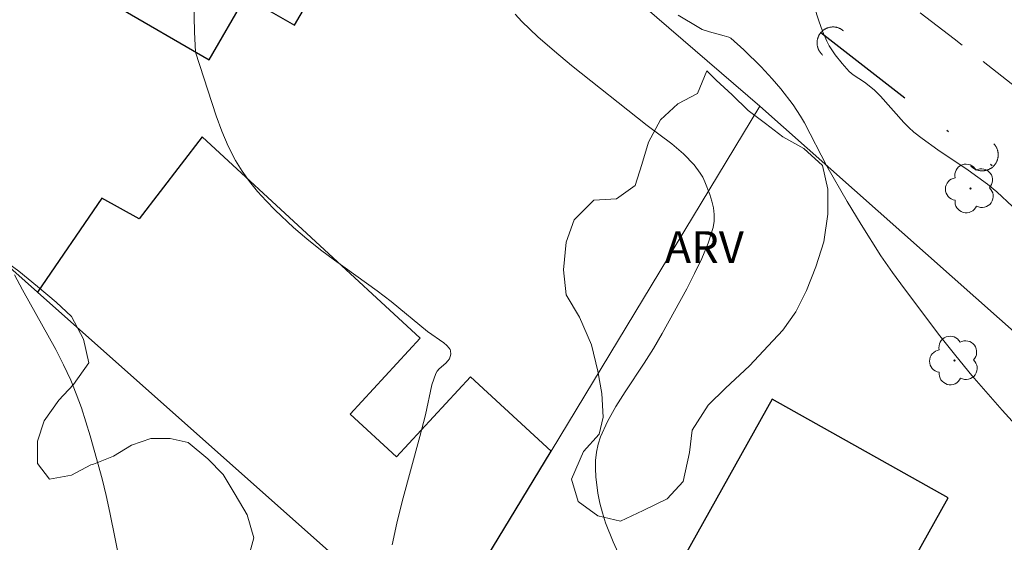
# Model space of a CAD drawing. Units: metres. Extents: x 282159 to 282674, y 1663810 to 1664375.
# Drawn here: x 282327 to 282374, y 1663956 to 1663980 of the extents above; entities that cross this region are included whole.
import ezdxf

# ---------------------------------------------------------------- set-up
doc = ezdxf.new("R2010")
doc.units = ezdxf.units.M
doc.header["$MEASUREMENT"] = 0
doc.linetypes.add('DIVIDE', pattern=[1.25, 0.5, -0.25, 0, -0.25, 0, -0.25])
doc.linetypes.add('HIDDEN', pattern=[0.375, 0.25, -0.125])
for name, color, linetype, lineweight, true_color in [('Arvores_Isoladas', 7, 'Continuous', 18, 0x00ff33), ('Curvas_Intermediarias', 7, 'Continuous', 9, 0x783c14), ('Curvas_Mestras', 7, 'Continuous', 20, 0x783c14), ('Topon_Vegetacao', 7, 'Continuous', 9, 0x00ff33), ('Vegetacao', 7, 'Orla8', 9, 0x00ff33)]:
    doc.layers.add(name, color=color, linetype=linetype, lineweight=lineweight, true_color=true_color)
for name, color, linetype, lineweight in [('Bueiro', 8, 'Continuous', 18), ('Cerca', 8, 'Cerca', 20), ('Edificacoes', 7, 'Continuous', 30), ('Muro_Grade', 8, 'Continuous', 20), ('Nao_Pavimentada_S_Mfio', 10, 'HIDDEN', 15), ('Vala', 5, 'DIVIDE', 25)]:
    doc.layers.add(name, color=color, linetype=linetype, lineweight=lineweight)
doc.styles.add('Arial', font='arial.ttf', dxfattribs={"height": 1.5})
doc.styles.get("Standard").update_dxf_attribs({"font": 'arial.ttf'})
doc.linetypes.add('Cerca', pattern='A,10,0,["X",Standard,S=1,R=0,X=0,Y=-0.5],0.1', length=10.1)
doc.linetypes.add('Orla8', pattern='A,6,-0.5,["V",Standard,S=1,R=0,X=-0.5,Y=-1],-0.5,6,-0.5,["V",Standard,S=1,R=0,X=-0.5,Y=-1],-0.5', length=14)

# ---------------------------------------------------------------- blocks, each defined once
blk = doc.blocks.new('Arvore')
at = {"layer": 'Arvores_Isoladas'}
blk.add_lwpolyline([(-0.718, 0.493, 0.872324), (-0.722, -0.551, 0.862983), (0.284, -0.827, 0.900105), (0.89, 0.029, 0.863155), (0.262, 0.861, 0.882486)], format="xyb", close=True, dxfattribs=at)
blk.add_circle((0, 0), 0.0286, dxfattribs=at)

msp = doc.modelspace()

# ---------------------------------------------------------------- linework, layer by layer
at = {"layer": 'Bueiro', "flags": 128}
for points in [[(282365.968, 1663979.753), (282365.947, 1663979.769), (282365.926, 1663979.785), (282365.905, 1663979.8), (282365.883, 1663979.815), (282365.861, 1663979.828), (282365.838, 1663979.841), (282365.815, 1663979.853), (282365.791, 1663979.864), (282365.767, 1663979.875), (282365.743, 1663979.884), (282365.718, 1663979.893), (282365.693, 1663979.901), (282365.668, 1663979.908), (282365.642, 1663979.914), (282365.616, 1663979.919), (282365.591, 1663979.923), (282365.565, 1663979.926), (282365.539, 1663979.929), (282365.512, 1663979.93), (282365.486, 1663979.931), (282365.46, 1663979.931), (282365.434, 1663979.929), (282365.408, 1663979.927), (282365.382, 1663979.924), (282365.356, 1663979.92), (282365.33, 1663979.915), (282365.305, 1663979.91), (282365.279, 1663979.903), (282365.254, 1663979.895), (282365.229, 1663979.887), (282365.205, 1663979.878), (282365.181, 1663979.868), (282365.157, 1663979.857), (282365.134, 1663979.845), (282365.111, 1663979.832), (282365.088, 1663979.819), (282365.066, 1663979.805), (282365.044, 1663979.79), (282365.023, 1663979.774), (282365.003, 1663979.758), (282364.983, 1663979.741), (282364.964, 1663979.723), (282364.945, 1663979.705), (282364.927, 1663979.686), (282364.91, 1663979.666), (282364.893, 1663979.646), (282364.877, 1663979.625), (282364.862, 1663979.604), (282364.848, 1663979.582), (282364.834, 1663979.559), (282364.822, 1663979.537), (282364.809, 1663979.513), (282364.798, 1663979.49), (282364.788, 1663979.466), (282364.778, 1663979.441), (282364.77, 1663979.416), (282364.762, 1663979.391), (282364.755, 1663979.366), (282364.749, 1663979.341), (282364.744, 1663979.315), (282364.74, 1663979.289), (282364.736, 1663979.263), (282364.734, 1663979.237), (282364.732, 1663979.211), (282364.732, 1663979.185), (282364.732, 1663979.159), (282364.733, 1663979.132), (282364.735, 1663979.106), (282364.738, 1663979.08), (282364.742, 1663979.054), (282364.747, 1663979.029), (282364.753, 1663979.003), (282364.76, 1663978.978), (282364.767, 1663978.953), (282364.775, 1663978.928), (282364.785, 1663978.903), (282364.795, 1663978.879), (282364.806, 1663978.856), (282364.817, 1663978.832), (282364.83, 1663978.809), (282364.843, 1663978.787), (282364.858, 1663978.765), (282364.872, 1663978.743), (282364.888, 1663978.722), (282364.904, 1663978.702), (282364.922, 1663978.682), (282364.939, 1663978.662), (282364.958, 1663978.644), (282364.977, 1663978.626), (282364.996, 1663978.609)], [(282371.962, 1663973.392), (282371.981, 1663973.373), (282372, 1663973.355), (282372.02, 1663973.338), (282372.041, 1663973.322), (282372.062, 1663973.306), (282372.083, 1663973.291), (282372.105, 1663973.277), (282372.128, 1663973.264), (282372.151, 1663973.251), (282372.174, 1663973.239), (282372.198, 1663973.228), (282372.222, 1663973.218), (282372.246, 1663973.209), (282372.271, 1663973.201), (282372.296, 1663973.193), (282372.322, 1663973.187), (282372.347, 1663973.181), (282372.373, 1663973.176), (282372.399, 1663973.172), (282372.425, 1663973.169), (282372.451, 1663973.167), (282372.477, 1663973.165), (282372.503, 1663973.165), (282372.529, 1663973.166), (282372.556, 1663973.167), (282372.582, 1663973.17), (282372.608, 1663973.173), (282372.633, 1663973.177), (282372.659, 1663973.182), (282372.685, 1663973.188), (282372.71, 1663973.195), (282372.735, 1663973.203), (282372.76, 1663973.212), (282372.784, 1663973.221), (282372.808, 1663973.232), (282372.832, 1663973.243), (282372.855, 1663973.255), (282372.878, 1663973.268), (282372.9, 1663973.281), (282372.922, 1663973.295), (282372.944, 1663973.311), (282372.964, 1663973.326), (282372.985, 1663973.343), (282373.004, 1663973.36), (282373.023, 1663973.378), (282373.042, 1663973.397), (282373.06, 1663973.416), (282373.077, 1663973.436), (282373.093, 1663973.456), (282373.109, 1663973.477), (282373.124, 1663973.499), (282373.138, 1663973.521), (282373.151, 1663973.544), (282373.164, 1663973.566), (282373.175, 1663973.59), (282373.186, 1663973.614), (282373.197, 1663973.638), (282373.206, 1663973.662), (282373.214, 1663973.687), (282373.222, 1663973.712), (282373.228, 1663973.738), (282373.234, 1663973.763), (282373.239, 1663973.789), (282373.243, 1663973.815), (282373.246, 1663973.841), (282373.248, 1663973.867), (282373.249, 1663973.893), (282373.25, 1663973.919), (282373.249, 1663973.945), (282373.248, 1663973.971), (282373.245, 1663973.998), (282373.242, 1663974.024), (282373.238, 1663974.049), (282373.233, 1663974.075), (282373.227, 1663974.101), (282373.22, 1663974.126), (282373.212, 1663974.151), (282373.203, 1663974.176), (282373.194, 1663974.2), (282373.183, 1663974.224), (282373.172, 1663974.248), (282373.16, 1663974.271), (282373.147, 1663974.294), (282373.134, 1663974.316), (282373.119, 1663974.338), (282373.104, 1663974.359), (282373.088, 1663974.38), (282373.072, 1663974.401), (282373.055, 1663974.42), (282373.037, 1663974.439)]]:
    msp.add_lwpolyline(points, dxfattribs=at)
at = {"layer": 'Cerca', "flags": 128}
msp.add_lwpolyline([(282346.717, 1663950.888), (282328.084, 1663967.466), (282316.451, 1663977.817), (282332.274, 1664004.002), (282344.469, 1663991.344), (282362.041, 1663976.204), (282352.224, 1663959.986)], close=True, dxfattribs=at)
at = {"layer": 'Curvas_Intermediarias', "flags": 128}
for points, elevation in [([(282364.185, 1663982.162), (282364.812, 1663980.211), (282364.986, 1663979.732), (282365.184, 1663979.266), (282365.301, 1663979.042), (282365.582, 1663978.615), (282365.906, 1663978.213), (282366.247, 1663977.834), (282366.434, 1663977.673), (282366.965, 1663977.336), (282367.424, 1663976.981), (282367.719, 1663976.675), (282368.81, 1663975.442), (282369.039, 1663975.206), (282369.282, 1663974.985), (282369.673, 1663974.68), (282370.405, 1663974.157), (282371.829, 1663973.202), (282372.75, 1663972.535), (282373.188, 1663972.176), (282373.915, 1663971.488)], 52), ([(282350.529, 1663980.531), (282350.857, 1663980.179), (282351.608, 1663979.469), (282352.388, 1663978.785), (282353.192, 1663978.122), (282356.75, 1663975.304), (282357.903, 1663974.428), (282358.444, 1663973.957), (282358.946, 1663973.44), (282359.239, 1663973.062), (282359.361, 1663972.861), (282359.459, 1663972.652), (282359.686, 1663972.056), (282359.784, 1663971.741), (282359.858, 1663971.422), (282359.9, 1663971.105), (282359.899, 1663970.795), (282359.847, 1663970.498), (282359.608, 1663969.77), (282359.313, 1663969.049), (282358.975, 1663968.333), (282358.606, 1663967.622), (282357.447, 1663965.518), (282357.042, 1663964.817), (282356.604, 1663964.129), (282355.701, 1663962.768), (282355.273, 1663962.081), (282354.885, 1663961.382), (282354.555, 1663960.664), (282354.438, 1663960.31), (282354.36, 1663959.938), (282354.318, 1663959.553), (282354.307, 1663959.162), (282354.323, 1663958.77), (282354.416, 1663958.01), (282354.512, 1663957.544), (282354.639, 1663957.081), (282354.791, 1663956.622), (282355.151, 1663955.715), (282355.554, 1663954.831)], 54), ([(282377.325, 1663957.636), (282373.436, 1663961.908), (282372.015, 1663963.534), (282371.253, 1663964.464), (282370.511, 1663965.411), (282368.846, 1663967.613), (282368.281, 1663968.384), (282367.736, 1663969.168), (282366.798, 1663970.641), (282366.147, 1663971.73), (282365.196, 1663973.379), (282364.145, 1663975.416), (282363.951, 1663975.743), (282363.604, 1663976.266), (282363.032, 1663977.019), (282362.624, 1663977.497), (282362.103, 1663978.052), (282361.282, 1663978.85), (282360.676, 1663979.395), (282360.578, 1663979.446), (282360.363, 1663979.519), (282359.667, 1663979.703), (282359.33, 1663979.817), (282359.173, 1663979.897), (282358.193, 1663980.488)], 53), ([(282331.964, 1663954.697), (282331.482, 1663957.099), (282331.31, 1663957.897), (282331.115, 1663958.688), (282330.561, 1663960.699), (282330.139, 1663962.024), (282329.902, 1663962.675), (282329.642, 1663963.316), (282329.307, 1663964.044), (282328.942, 1663964.758), (282327.367, 1663967.57), (282326.993, 1663968.281)], 56)]:
    msp.add_lwpolyline(points, dxfattribs=dict(at, elevation=elevation))
at = {"layer": 'Curvas_Mestras', "elevation": 55, "flags": 128}
msp.add_lwpolyline([(282335.419, 1663981.824), (282335.458, 1663979.702), (282335.499, 1663978.743), (282336.473, 1663975.751), (282336.74, 1663975.027), (282337.041, 1663974.322), (282337.386, 1663973.645), (282337.694, 1663973.145), (282338.041, 1663972.663), (282338.42, 1663972.199), (282338.824, 1663971.752), (282339.246, 1663971.32), (282340.119, 1663970.5), (282340.738, 1663969.967), (282341.381, 1663969.458), (282342.039, 1663968.966), (282344.046, 1663967.523), (282344.702, 1663967.028), (282346.42, 1663965.614), (282347.189, 1663965.073), (282347.323, 1663964.956), (282347.44, 1663964.829), (282347.474, 1663964.771), (282347.495, 1663964.702), (282347.504, 1663964.547), (282347.445, 1663964.33), (282347.372, 1663964.224), (282347.278, 1663964.127), (282346.96, 1663963.848), (282346.871, 1663963.746), (282346.804, 1663963.632), (282346.623, 1663963.101), (282346.315, 1663961.695), (282346.054, 1663960.676), (282345.219, 1663957.619), (282344.971, 1663956.598), (282344.761, 1663955.574)], dxfattribs=at)
at = {"layer": 'Edificacoes', "flags": 128}
for points in [[(282342.469, 1663988.344), (282336.379, 1663991.853), (282332.247, 1663984.682), (282333.46, 1663983.983), (282331.712, 1663980.95), (282336.155, 1663978.39), (282337.856, 1663981.342), (282340.167, 1663980.01), (282341.076, 1663981.587), (282339.199, 1663982.669), (282342.469, 1663988.344)], [(282346.717, 1663950.888), (282352.224, 1663959.986), (282348.434, 1663963.486), (282344.956, 1663959.721), (282342.782, 1663961.728), (282346.075, 1663965.293), (282335.817, 1663974.769), (282332.85, 1663970.915), (282331.099, 1663971.878), (282328.084, 1663967.466), (282346.717, 1663950.888)], [(282357.034, 1663952.442), (282358.256, 1663951.759), (282357.7, 1663950.765), (282361.738, 1663948.506), (282362.796, 1663950.397), (282365.82, 1663948.705), (282370.903, 1663957.79), (282362.619, 1663962.425), (282357.034, 1663952.442)]]:
    msp.add_lwpolyline(points, close=True, dxfattribs=at)
at = {"layer": 'Muro_Grade', "flags": 128}
msp.add_lwpolyline([(282362.041, 1663976.204), (282378.873, 1663961.265), (282362.09, 1663935.65)], dxfattribs=at)
at = {"layer": 'Nao_Pavimentada_S_Mfio', "ltscale": 10, "flags": 128}
msp.add_lwpolyline([(282571.709, 1663815.684), (282565.662, 1663822.895), (282559.317, 1663829.93), (282550.691, 1663838.216), (282537.315, 1663849.097), (282525.532, 1663857.664), (282512.156, 1663868.232), (282499.342, 1663878.363), (282486.903, 1663888.149), (282473.526, 1663899.062), (282459.025, 1663910.068), (282426.279, 1663935.118), (282413.427, 1663945.46), (282399.355, 1663956.751), (282387.504, 1663966.635), (282371.18, 1663979.364), (282361.58, 1663986.769), (282352.168, 1663994.296), (282346.352, 1663999.468), (282340.222, 1664005.711), (282336.25, 1664010.026), (282335.187, 1664010.668), (282334.187, 1664010.882), (282332.686, 1664010.912), (282331.373, 1664010.391), (282329.061, 1664007.789), (282325.437, 1664002.308), (282318.003, 1663988.561), (282312.442, 1663978.978), (282304.164, 1663964.342), (282297.417, 1663951.667), (282289.483, 1663938.256), (282280.455, 1663921.692), (282272.208, 1663908.098), (282261.462, 1663889.054), (282249.061, 1663867.591), (282242.376, 1663855.589), (282233.661, 1663838.566), (282226.57, 1663826.411), (282219.527, 1663815.121)], dxfattribs=at)
at = {"layer": 'Vala', "ltscale": 10, "flags": 128}
msp.add_lwpolyline([(282364.91, 1663979.666), (282373.023, 1663973.378)], dxfattribs=at)
at = {"layer": 'Vegetacao', "flags": 128}
for points in [[(282359.991, 1663977.426), (282360.74, 1663976.746), (282361.49, 1663976.005), (282362.302, 1663975.387), (282363.115, 1663974.769), (282364.114, 1663974.213), (282364.989, 1663973.41), (282365.239, 1663972.296), (282365.239, 1663971.121), (282365.052, 1663969.821), (282364.677, 1663968.645), (282364.239, 1663967.531), (282363.74, 1663966.54), (282363.115, 1663965.674), (282362.428, 1663964.93), (282361.553, 1663964.001), (282360.428, 1663962.948), (282359.616, 1663962.143), (282358.866, 1663960.967), (282358.741, 1663959.915), (282358.429, 1663958.553), (282357.679, 1663957.748), (282356.555, 1663957.19), (282355.493, 1663956.694), (282354.43, 1663956.94), (282353.493, 1663957.62), (282353.181, 1663958.672), (282353.743, 1663959.971), (282354.493, 1663960.777), (282354.68, 1663961.581), (282354.618, 1663962.695), (282354.43, 1663963.746), (282354.118, 1663964.984), (282353.556, 1663966.282), (282352.931, 1663967.333), (282352.806, 1663968.509), (282352.931, 1663969.808), (282353.306, 1663970.861), (282354.243, 1663971.79), (282355.305, 1663971.853), (282356.18, 1663972.472), (282356.492, 1663973.463), (282356.804, 1663974.515), (282357.367, 1663975.567), (282358.179, 1663976.31), (282359.116, 1663976.806), (282359.553, 1663977.859)], [(282305.873, 1663956.743), (282305.967, 1663957.95), (282306.092, 1663959.188), (282306.248, 1663960.272), (282306.529, 1663961.262), (282307.249, 1663962.593), (282307.937, 1663963.522), (282308.812, 1663964.451), (282309.5, 1663965.318), (282310.314, 1663966.215), (282311.033, 1663966.989), (282311.502, 1663967.64), (282312.128, 1663968.537), (282312.628, 1663969.497), (282313.128, 1663970.457), (282313.379, 1663971.54), (282313.441, 1663972.624), (282312.971, 1663973.645), (282312.627, 1663974.605), (282313.128, 1663975.503), (282314.035, 1663976.122), (282315.161, 1663976.029), (282315.568, 1663975.286), (282316.037, 1663974.605), (282317.132, 1663974.357), (282318.039, 1663974.512), (282319.228, 1663974.698), (282320.292, 1663974.543), (282321.293, 1663973.862), (282322.012, 1663973.15), (282322.889, 1663972.222), (282323.577, 1663971.448), (282324.328, 1663970.643), (282325.204, 1663969.807), (282326.299, 1663969.095), (282327.206, 1663968.445), (282328.082, 1663967.734), (282328.958, 1663966.991), (282329.678, 1663966.31), (282330.241, 1663965.257), (282330.492, 1663964.143), (282329.772, 1663963.121), (282329.084, 1663962.378), (282328.396, 1663961.418), (282328.084, 1663960.459), (282328.084, 1663959.406), (282328.647, 1663958.663), (282329.679, 1663958.849), (282330.586, 1663959.345), (282330.712, 1663959.375), (282331.65, 1663959.747), (282332.495, 1663960.273), (282333.402, 1663960.583), (282334.309, 1663960.583), (282335.154, 1663960.397), (282336.092, 1663959.623), (282336.812, 1663958.881), (282337.375, 1663957.952), (282337.938, 1663956.992), (282338.251, 1663955.909), (282337.939, 1663954.763), (282337, 1663953.959), (282336.031, 1663953.525), (282335.03, 1663952.782), (282334.467, 1663951.884), (282334.248, 1663950.77), (282334.154, 1663949.594), (282334.092, 1663948.541), (282333.873, 1663947.272), (282333.561, 1663946.312), (282332.81, 1663945.383), (282331.965, 1663944.919), (282330.839, 1663944.702), (282329.682, 1663944.547), (282328.524, 1663944.3), (282327.336, 1663943.959), (282326.116, 1663943.649), (282325.021, 1663943.216), (282324.02, 1663942.69), (282323.269, 1663942.008), (282323.113, 1663940.987), (282323.176, 1663939.965), (282323.27, 1663938.851), (282323.645, 1663937.52), (282323.865, 1663936.436), (282323.959, 1663935.229), (282323.583, 1663934.269), (282323.302, 1663933.062), (282322.958, 1663931.917), (282322.489, 1663930.895), (282321.707, 1663930.09), (282320.863, 1663929.626), (282319.893, 1663929.099), (282318.861, 1663928.666), (282318.016, 1663927.954), (282317.328, 1663927.118), (282316.515, 1663926.499), (282315.514, 1663926.127), (282314.419, 1663926.003), (282313.48, 1663926.561), (282312.542, 1663927.118), (282311.572, 1663927.861), (282310.727, 1663928.449), (282309.632, 1663929.285), (282308.693, 1663930.058), (282307.849, 1663930.894), (282307.066, 1663931.73), (282306.096, 1663932.566), (282305.252, 1663933.247), (282304.532, 1663934.02), (282303.531, 1663934.763), (282302.78, 1663935.537), (282302.123, 1663936.744), (282301.653, 1663937.859), (282301.059, 1663938.757), (282300.183, 1663939.252), (282299.15, 1663939.716), (282298.149, 1663940.366), (282297.336, 1663941.202), (282296.897, 1663942.161), (282297.179, 1663943.307), (282297.617, 1663944.267), (282298.305, 1663945.226), (282299.024, 1663946.248), (282299.649, 1663947.053), (282300.275, 1663948.105), (282300.807, 1663949.096), (282301.401, 1663949.963), (282302.026, 1663950.922), (282302.777, 1663951.82), (282303.653, 1663952.501), (282304.31, 1663953.09), (282305.06, 1663953.864), (282305.592, 1663954.637)]]:
    msp.add_lwpolyline(points, close=True, dxfattribs=at)

# ---------------------------------------------------------------- block references
at = {"layer": 'Arvores_Isoladas'}
for p in [(282371.943, 1663972.336), (282371.194, 1663964.248)]:
    msp.add_blockref('Arvore', p, dxfattribs=at)

# ---------------------------------------------------------------- texts
at = {"layer": 'Topon_Vegetacao', "style": 'Arial'}
msp.add_text('ARV', height=1.5, dxfattribs=at).set_placement((282357.568, 1663968.826))

doc.saveas('drawing.dxf')
